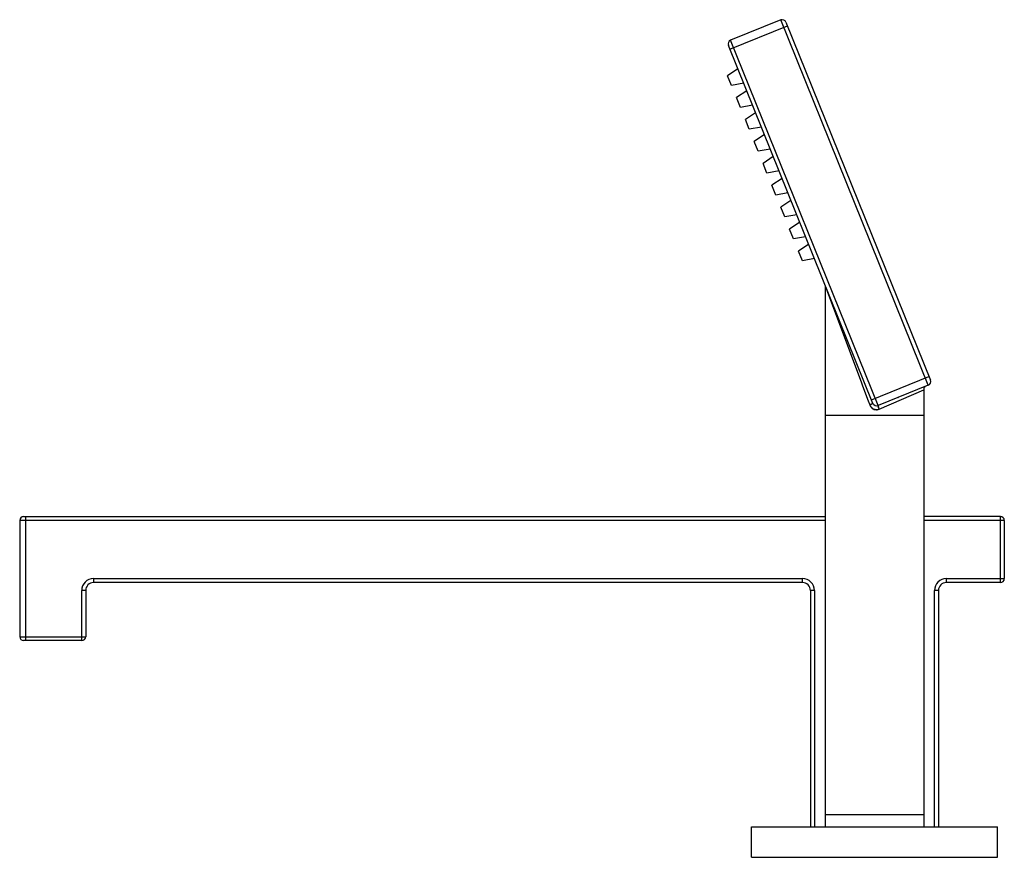
# Model space of a CAD drawing. Units: inches. Extents: x 5.46 to 10.46, y 5.02 to 9.27.
import ezdxf

# ---------------------------------------------------------------- set-up
doc = ezdxf.new("R2010")
doc.units = ezdxf.units.IN
doc.header["$LTSCALE"] = 0.909449
doc.header["$MEASUREMENT"] = 0
doc.layers.get('0').update_dxf_attribs({"linetype": 'CONTINUOUS'})

msp = doc.modelspace()

# ---------------------------------------------------------------- linework, layer by layer
at = {"color": 7, "linetype": 'Continuous'}
for p, q in [((9.3226, 9.2708), (9.0676, 9.1678)), ((9.3486, 9.2597), (10.0828, 7.4424)), ((9.7908, 7.3244), (9.0565, 9.1417)), ((9.0728, 8.9385), (9.0529, 8.9877)), ((9.1178, 8.8272), (9.0979, 8.8765)), ((9.1627, 8.7159), (9.1428, 8.7652)), ((9.2077, 8.6047), (9.1878, 8.654)), ((9.2526, 8.4934), (9.2327, 8.5427)), ((9.2976, 8.3822), (9.2777, 8.4314)), ((9.3426, 8.2709), (9.3226, 8.3202)), ((9.3875, 8.1596), (9.3676, 8.2089)), ((9.4325, 8.0484), (9.4126, 8.0976)), ((9.5483, 7.9208), (9.5483, 5.2372)), ((10.0718, 7.4164), (9.8168, 7.3134)), ((10.0483, 7.3934), (10.0483, 5.2372)), ((10.0483, 7.2622), (9.5483, 7.2622)), ((5.4578, 6.7297), (5.4578, 6.1397)), ((5.4778, 6.7497), (9.5483, 6.7497)), ((10.4378, 6.7497), (10.0483, 6.7497)), ((10.4578, 6.7297), (10.4578, 6.4347)), ((9.4333, 6.4147), (5.8328, 6.4147)), ((10.4378, 6.4147), (10.1633, 6.4147)), ((5.7928, 6.3747), (5.7928, 6.1397)), ((9.4733, 6.3747), (9.4733, 5.1747)), ((10.1233, 6.3747), (10.1233, 5.1747)), ((5.7728, 6.1197), (5.4778, 6.1197)), ((9.5483, 5.2372), (10.0483, 5.2372)), ((9.1733, 5.0197), (10.4233, 5.0197))]:
    msp.add_line(p, q, dxfattribs=at)
at = {"color": 9, "linetype": 'Continuous'}
for p, q in [((10.0718, 7.4164), (9.3226, 9.2708)), ((9.064, 9.1232), (9.3561, 9.2412)), ((9.8168, 7.3134), (9.0676, 9.1678)), ((9.5508, 7.914), (9.5585, 7.8933)), ((9.5585, 7.8933), (9.7323, 7.4287)), ((9.5585, 7.8933), (9.7323, 7.4287)), ((9.7833, 7.343), (10.0753, 7.461)), ((9.7323, 7.4287), (9.7345, 7.423)), ((9.7323, 7.4287), (9.7345, 7.423)), ((9.7345, 7.423), (9.7381, 7.4133)), ((9.7345, 7.423), (9.7381, 7.4133)), ((9.7381, 7.4133), (9.7667, 7.3368)), ((9.7381, 7.4133), (9.7667, 7.3368)), ((9.8224, 7.2949), (10.0483, 7.3934)), ((9.7667, 7.3368), (9.7741, 7.317)), ((9.7667, 7.3368), (9.7741, 7.317)), ((9.5483, 6.7297), (5.4578, 6.7297)), ((5.4878, 6.7497), (5.4878, 6.1197)), ((10.4578, 6.7297), (10.0483, 6.7297)), ((10.4378, 6.4147), (10.4378, 6.7497)), ((5.8328, 6.4347), (5.8328, 6.4147)), ((5.8328, 6.4347), (9.4333, 6.4347)), ((9.4333, 6.4147), (9.4333, 6.4347)), ((10.1633, 6.4347), (10.4578, 6.4347)), ((10.1633, 6.4347), (10.1633, 6.4147)), ((5.7728, 6.1197), (5.7728, 6.3747)), ((5.7928, 6.3747), (5.7728, 6.3747)), ((9.4933, 6.3747), (9.4733, 6.3747)), ((9.4933, 6.3747), (9.4933, 5.1747)), ((10.1233, 6.3747), (10.1033, 6.3747)), ((10.1033, 5.1747), (10.1033, 6.3747)), ((5.4578, 6.1397), (5.7928, 6.1397))]:
    msp.add_line(p, q, dxfattribs=at)
at = {"color": 6, "linetype": 'Continuous'}
for p, q in [((9.1047, 9.0225), (9.0529, 8.9877)), ((9.1342, 8.9495), (9.0728, 8.9385)), ((9.1497, 8.9112), (9.0979, 8.8765)), ((9.1792, 8.8382), (9.1178, 8.8272)), ((9.1946, 8.7999), (9.1428, 8.7652)), ((9.2241, 8.7269), (9.1627, 8.7159)), ((9.2396, 8.6887), (9.1878, 8.654)), ((9.2691, 8.6157), (9.2077, 8.6047)), ((9.2845, 8.5774), (9.2327, 8.5427)), ((9.314, 8.5044), (9.2526, 8.4934)), ((9.3295, 8.4662), (9.2777, 8.4314)), ((9.359, 8.3931), (9.2976, 8.3822)), ((9.3744, 8.3549), (9.3226, 8.3202)), ((9.4039, 8.2819), (9.3426, 8.2709)), ((9.4194, 8.2436), (9.3676, 8.2089)), ((9.4489, 8.1706), (9.3875, 8.1596)), ((9.4643, 8.1324), (9.4126, 8.0976)), ((9.4938, 8.0594), (9.4325, 8.0484)), ((9.5483, 5.2372), (9.5483, 5.1747)), ((10.0483, 5.2372), (10.0483, 5.1747)), ((9.1733, 5.1747), (10.4233, 5.1747)), ((9.1733, 5.0197), (9.1733, 5.1747)), ((10.4233, 5.0197), (10.4233, 5.1747))]:
    msp.add_line(p, q, dxfattribs=at)
at = {"color": 7, "linetype": 'Continuous'}
for centre, radius, start, end in [((9.33, 9.2522), 0.02, 22, 112), ((9.0751, 9.1492), 0.02, 112, 202), ((10.0643, 7.435), 0.02, 292, 22), ((9.8093, 7.3319), 0.02, 202, 292), ((5.4778, 6.7297), 0.02, 90, 180), ((10.4378, 6.7297), 0.02, 0, 90), ((5.8328, 6.3747), 0.04, 90, 180), ((9.4333, 6.3747), 0.04, 0, 90), ((10.1633, 6.3747), 0.04, 90, 180), ((10.4378, 6.4347), 0.02, 270, 360), ((5.4778, 6.1397), 0.02, 180, 270), ((5.7728, 6.1397), 0.02, 270, 360)]:
    msp.add_arc(centre, radius, start, end, dxfattribs=at)
at = {"color": 9, "linetype": 'Continuous'}
for centre, radius, start, end in [((9.6098, 7.7212), 0.4364, 292.1218, 293.3609), ((5.8328, 6.3747), 0.06, 90, 180), ((9.4333, 6.3747), 0.06, 0, 90), ((10.1633, 6.3747), 0.06, 90, 180)]:
    msp.add_arc(centre, radius, start, end, dxfattribs=at)
at = {"color": 7, "linetype": 'Continuous'}
for points, start_tangent, end_tangent in [([(10.0498, 7.4012), (10.0492, 7.3994), (10.0483, 7.3934)], (-0.390198, -0.920731), (-0.000004, -1)), ([(10.0543, 7.4077), (10.0498, 7.4012)], (-0.715486, -0.698627), (-0.390198, -0.920731)), ([(9.921, 7.3527), (9.9209, 7.3528), (9.9207, 7.3529), (9.9199, 7.3532), (9.9185, 7.3535), (9.9167, 7.3537)], (-0.057159, 0.998365), (-0.992398, 0.123073))]:
    msp.add_spline(points, degree=3, dxfattribs=dict(at, start_tangent=start_tangent, end_tangent=end_tangent))
at = {"color": 9, "linetype": 'Continuous'}
for points, start_tangent, end_tangent in [([(9.7741, 7.317), (9.7775, 7.3183), (9.7807, 7.3197), (9.7836, 7.3209), (9.7861, 7.322), (9.7881, 7.323), (9.7889, 7.3234), (9.7896, 7.3237), (9.7901, 7.324), (9.7905, 7.3242), (9.7907, 7.3244), (9.7908, 7.3244)], (0.925961, 0.377618), (-0.374232, 0.927335)), ([(9.7741, 7.317), (9.7795, 7.3071), (9.7874, 7.299), (9.7974, 7.2938), (9.8085, 7.2919)], (0.35031, -0.936634), (1, 0.000931)), ([(9.8085, 7.2919), (9.7943, 7.295), (9.7825, 7.3034)], (-1, -0.000869), (-0.685554, 0.728021)), ([(9.7908, 7.3244), (9.7907, 7.3244), (9.7907, 7.3243), (9.7903, 7.3241), (9.7896, 7.3237), (9.7887, 7.3233), (9.7876, 7.3227), (9.7862, 7.3221), (9.7846, 7.3214), (9.7828, 7.3206)], (0.374591, -0.92719), (-0.917735, -0.397194)), ([(9.8224, 7.2949), (9.8197, 7.3018), (9.8186, 7.3049), (9.8177, 7.3077), (9.8171, 7.31), (9.8167, 7.3118), (9.8166, 7.3129), (9.8167, 7.3132), (9.8168, 7.3134)], (-0.371606, 0.928391), (0.927192, 0.374588)), ([(9.8168, 7.3134), (9.8167, 7.3132), (9.8166, 7.3129), (9.8167, 7.3118), (9.8171, 7.31), (9.8177, 7.3077), (9.8186, 7.305), (9.8197, 7.3018), (9.8224, 7.2949)], (-0.92718, -0.374617), (0.371605, -0.928391)), ([(9.8224, 7.2949), (9.819, 7.2936), (9.8085, 7.2919)], (-0.916543, -0.399937), (-1, -0.000869)), ([(9.8085, 7.2919), (9.8121, 7.2921), (9.8224, 7.2949)], (1, 0.000931), (0.916543, 0.399937))]:
    msp.add_spline(points, degree=3, dxfattribs=dict(at, start_tangent=start_tangent, end_tangent=end_tangent))

doc.saveas('drawing.dxf')
